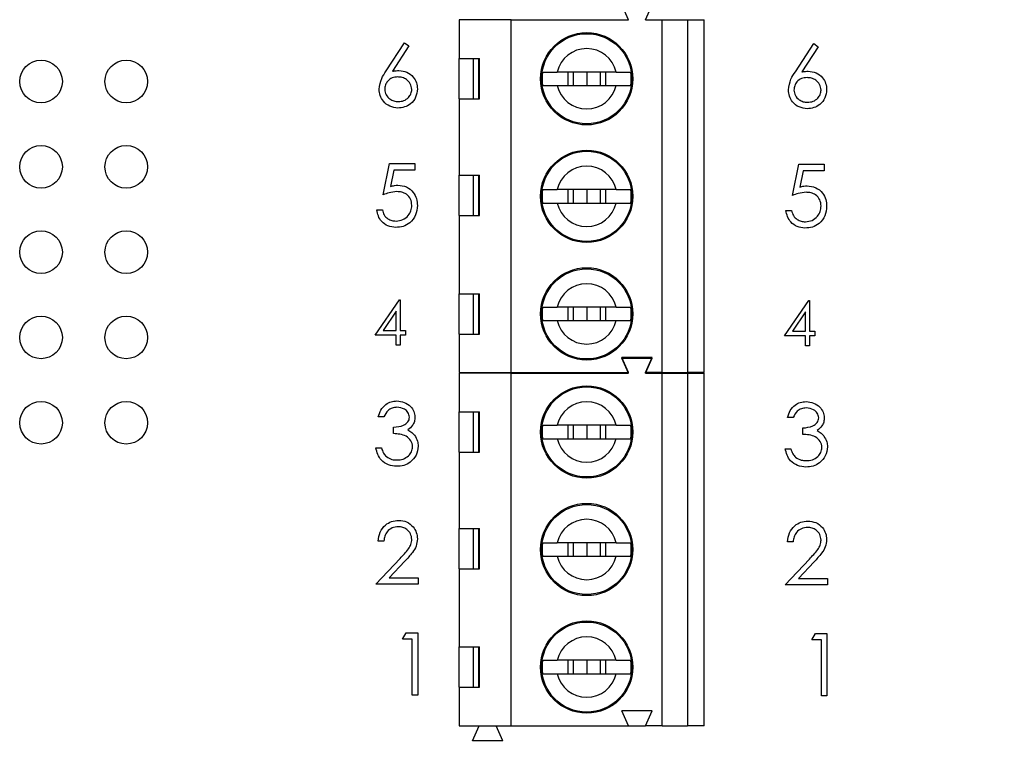
# Model space of a CAD drawing. Units: inches. Extents: x 0.1 to 14.1, y 0.1 to 9.1.
# Drawn here: x 8.6 to 9.7, y 5 to 5.8 of the extents above; entities that cross this region are included whole.
import ezdxf

# ---------------------------------------------------------------- set-up
doc = ezdxf.new("R2010")
doc.units = ezdxf.units.IN
doc.header["$LTSCALE"] = 0.833333
doc.header["$MEASUREMENT"] = 0
doc.styles.add('SLDTEXTSTYLE0', font='TXT', dxfattribs={"width": 0.75})
doc.dimstyles.new('SLDDIMSTYLE0', dxfattribs={"dimtxt": 0.114829, "dimasz": 0.108333, "dimexe": 0, "dimexo": 0.0625, "dimgap": 0.028707, "dimtad": 0, "dimtih": 1, "dimtoh": 1, "dimrnd": 1e-09, "dimzin": 4, "dimdsep": 46, "dimtxsty": 'SLDTEXTSTYLE0', "dimsah": 1, "dimcen": 0.09, "dimadec": 0, "dimazin": 1, "dimtfac": 1, "dimtofl": 0, "dimtmove": 0, "dimatfit": 3, "dimfxl": 0, "dimfrac": 2, "dimtolj": 1, "dimtzin": 12, "dimarcsym": 0})

# ---------------------------------------------------------------- blocks, each defined once
blk = doc.blocks.new('_D')
at = {"color": 7, "linetype": 'Continuous', "lineweight": 18}
for p, q in [((9.1629, 7.519), (10.3857, 7.519)), ((10.3529, 7.519), (10.3529, 6.2708)), ((10.3529, 4.719), (10.3529, 6.0885)), ((9.1629, 4.719), (10.3857, 4.719))]:
    blk.add_line(p, q, dxfattribs=at)
for points in [[(10.3529, 7.519), (10.3363, 7.4106), (10.3696, 7.4106)], [(10.3529, 4.719), (10.3696, 4.8273), (10.3363, 4.8273)]]:
    blk.add_solid(points, dxfattribs=at)
at = {"color": 7, "linetype": 'Continuous', "lineweight": 18, "insert": (10.2044, 6.2365), "char_height": 0.11483, "attachment_point": 1, "style": 'SLDTEXTSTYLE0'}
blk.add_mtext('2.80', dxfattribs=at)

msp = doc.modelspace()

# ---------------------------------------------------------------- linework, layer by layer
at = {"color": 7, "linetype": 'Continuous', "lineweight": 25}
for p, q in [((9.3072, 5.8411), (9.2993, 5.8588)), ((9.3269, 5.8411), (9.3348, 5.8588)), ((9.1694, 5.8411), (9.1084, 5.8411)), ((9.1084, 5.8411), (9.1084, 5.7958)), ((9.1317, 5.8411), (9.132, 5.8417)), ((9.152, 5.8411), (9.1517, 5.8417)), ((9.1694, 5.4277), (9.1694, 5.8411)), ((9.1694, 5.8411), (9.3072, 5.8411)), ((9.3269, 5.8411), (9.3466, 5.8411)), ((9.3466, 5.4277), (9.3466, 5.8411)), ((9.3466, 5.8411), (9.3761, 5.8411)), ((9.3761, 5.8411), (9.3761, 5.4277)), ((9.3761, 5.8411), (9.3958, 5.8411)), ((9.3958, 5.4277), (9.3958, 5.8411)), ((9.0227, 5.7813), (9.0444, 5.8145)), ((9.0495, 5.8106), (9.0302, 5.7811)), ((9.0444, 5.8145), (9.0495, 5.8106)), ((9.5027, 5.7805), (9.5244, 5.8137)), ((9.5295, 5.8098), (9.5102, 5.7803)), ((9.5244, 5.8137), (9.5295, 5.8098)), ((9.1084, 5.7958), (9.1323, 5.7958)), ((9.1084, 5.7486), (9.1084, 5.7958)), ((9.125, 5.7958), (9.125, 5.7486)), ((9.1314, 5.7486), (9.1314, 5.7958)), ((9.1323, 5.7486), (9.1323, 5.7958)), ((9.2925, 5.7801), (9.2234, 5.7801)), ((9.2357, 5.7801), (9.2357, 5.7643)), ((9.2422, 5.7801), (9.2422, 5.7643)), ((9.258, 5.7801), (9.258, 5.7643)), ((9.2737, 5.7801), (9.2737, 5.7643)), ((9.2803, 5.7643), (9.2803, 5.7801)), ((9.2234, 5.7643), (9.2925, 5.7643)), ((9.1084, 5.7486), (9.1084, 5.659)), ((9.1084, 5.7486), (9.1323, 5.7486)), ((9.0192, 5.6362), (9.0267, 5.6727)), ((9.0267, 5.6727), (9.0566, 5.6727)), ((9.0566, 5.6727), (9.0566, 5.6652)), ((9.4992, 5.6354), (9.5067, 5.6719)), ((9.5067, 5.6719), (9.5366, 5.6719)), ((9.5366, 5.6719), (9.5366, 5.6644)), ((9.0318, 5.6652), (9.0279, 5.646)), ((9.0566, 5.6652), (9.0318, 5.6652)), ((9.1084, 5.659), (9.1323, 5.659)), ((9.1084, 5.6118), (9.1084, 5.659)), ((9.125, 5.659), (9.125, 5.6118)), ((9.1314, 5.6118), (9.1314, 5.659)), ((9.1323, 5.6118), (9.1323, 5.659)), ((9.5118, 5.6644), (9.5079, 5.6452)), ((9.5366, 5.6644), (9.5118, 5.6644)), ((9.2925, 5.6423), (9.2234, 5.6423)), ((9.2357, 5.6423), (9.2357, 5.6265)), ((9.2422, 5.6423), (9.2422, 5.6265)), ((9.258, 5.6423), (9.258, 5.6265)), ((9.2737, 5.6423), (9.2737, 5.6265)), ((9.2803, 5.6265), (9.2803, 5.6423)), ((9.2234, 5.6265), (9.2925, 5.6265)), ((9.0117, 5.6184), (9.0183, 5.6184)), ((9.4917, 5.6177), (9.4983, 5.6177)), ((9.1084, 5.6118), (9.1084, 5.5202)), ((9.1084, 5.6118), (9.1323, 5.6118)), ((9.1084, 5.5202), (9.1323, 5.5202)), ((9.1084, 5.473), (9.1084, 5.5202)), ((9.125, 5.5202), (9.125, 5.473)), ((9.1314, 5.473), (9.1314, 5.5202)), ((9.1323, 5.473), (9.1323, 5.5202)), ((9.01, 5.4718), (9.0384, 5.5132)), ((9.0384, 5.5132), (9.0394, 5.5132)), ((9.0394, 5.5132), (9.0394, 5.4771)), ((9.49, 5.471), (9.5184, 5.5124)), ((9.5184, 5.5124), (9.5194, 5.5124)), ((9.5194, 5.5124), (9.5194, 5.4763)), ((9.0347, 5.4997), (9.0192, 5.4771)), ((9.0347, 5.4771), (9.0347, 5.4997)), ((9.2925, 5.5045), (9.2234, 5.5045)), ((9.2357, 5.5045), (9.2357, 5.4888)), ((9.2422, 5.5045), (9.2422, 5.4888)), ((9.258, 5.5045), (9.258, 5.4888)), ((9.2737, 5.5045), (9.2737, 5.4888)), ((9.2803, 5.4888), (9.2803, 5.5045)), ((9.5147, 5.4989), (9.4992, 5.4763)), ((9.5147, 5.4763), (9.5147, 5.4989)), ((9.2234, 5.4888), (9.2925, 5.4888)), ((9.0192, 5.4771), (9.0347, 5.4771)), ((9.0394, 5.4771), (9.0454, 5.4771)), ((9.0454, 5.4771), (9.0454, 5.4718)), ((9.4992, 5.4763), (9.5147, 5.4763)), ((9.5194, 5.4763), (9.5254, 5.4763)), ((9.5254, 5.4763), (9.5254, 5.471)), ((9.0347, 5.4718), (9.01, 5.4718)), ((9.0347, 5.4598), (9.0347, 5.4718)), ((9.0394, 5.4718), (9.0394, 5.4598)), ((9.0454, 5.4718), (9.0394, 5.4718)), ((9.1084, 5.473), (9.1084, 5.4277)), ((9.1084, 5.473), (9.1323, 5.473)), ((9.5147, 5.471), (9.49, 5.471)), ((9.5147, 5.459), (9.5147, 5.471)), ((9.5254, 5.471), (9.5194, 5.471)), ((9.5194, 5.471), (9.5194, 5.459)), ((9.0394, 5.4598), (9.0347, 5.4598)), ((9.5194, 5.459), (9.5147, 5.459)), ((9.3348, 5.4454), (9.2993, 5.4454)), ((9.3072, 5.4277), (9.2993, 5.4454)), ((9.3072, 5.4271), (9.2993, 5.4448)), ((9.2993, 5.4448), (9.3348, 5.4448)), ((9.3269, 5.4277), (9.3348, 5.4454)), ((9.3269, 5.4271), (9.3348, 5.4448)), ((9.1084, 5.4277), (9.1694, 5.4277)), ((9.1317, 5.4271), (9.132, 5.4277)), ((9.152, 5.4271), (9.1517, 5.4277)), ((9.1694, 5.4277), (9.3072, 5.4277)), ((9.3466, 5.4277), (9.3269, 5.4277)), ((9.3466, 5.4277), (9.3761, 5.4277)), ((9.3958, 5.4277), (9.3761, 5.4277)), ((9.1084, 5.4271), (9.1084, 5.3818)), ((9.1694, 5.4271), (9.1084, 5.4271)), ((9.1694, 5.0137), (9.1694, 5.4271)), ((9.1694, 5.4271), (9.3072, 5.4271)), ((9.3269, 5.4271), (9.3466, 5.4271)), ((9.3466, 5.0137), (9.3466, 5.4271)), ((9.3466, 5.4271), (9.3761, 5.4271)), ((9.3761, 5.4271), (9.3761, 5.0137)), ((9.3761, 5.4271), (9.3958, 5.4271)), ((9.3958, 5.0137), (9.3958, 5.4271)), ((9.1084, 5.3818), (9.1323, 5.3818)), ((9.1084, 5.3346), (9.1084, 5.3818)), ((9.125, 5.3818), (9.125, 5.3346)), ((9.1314, 5.3346), (9.1314, 5.3818)), ((9.1323, 5.3346), (9.1323, 5.3818)), ((9.0201, 5.3758), (9.0136, 5.3758)), ((9.5001, 5.3751), (9.4936, 5.3751)), ((9.0314, 5.3562), (9.0314, 5.3637)), ((9.2925, 5.3661), (9.2234, 5.3661)), ((9.2357, 5.3661), (9.2357, 5.3503)), ((9.2422, 5.3661), (9.2422, 5.3503)), ((9.258, 5.3661), (9.258, 5.3503)), ((9.2737, 5.3661), (9.2737, 5.3503)), ((9.2803, 5.3503), (9.2803, 5.3661)), ((9.5114, 5.3554), (9.5114, 5.3629)), ((9.2234, 5.3503), (9.2925, 5.3503)), ((9.0108, 5.3394), (9.0173, 5.3394)), ((9.4908, 5.3386), (9.4973, 5.3386)), ((9.1084, 5.3346), (9.1084, 5.245)), ((9.1084, 5.3346), (9.1323, 5.3346)), ((9.1084, 5.245), (9.1323, 5.245)), ((9.1084, 5.1978), (9.1084, 5.245)), ((9.125, 5.245), (9.125, 5.1978)), ((9.1314, 5.1978), (9.1314, 5.245)), ((9.1323, 5.1978), (9.1323, 5.245)), ((9.0201, 5.2302), (9.0136, 5.2302)), ((9.2925, 5.2283), (9.2234, 5.2283)), ((9.2357, 5.2283), (9.2357, 5.2125)), ((9.2422, 5.2283), (9.2422, 5.2125)), ((9.258, 5.2283), (9.258, 5.2125)), ((9.2737, 5.2283), (9.2737, 5.2125)), ((9.2803, 5.2125), (9.2803, 5.2283)), ((9.5001, 5.2294), (9.4936, 5.2294)), ((9.0108, 5.1798), (9.0391, 5.2099)), ((9.2234, 5.2125), (9.2925, 5.2125)), ((9.4908, 5.179), (9.5191, 5.2091)), ((9.0447, 5.2067), (9.0264, 5.1872)), ((9.1084, 5.1978), (9.1084, 5.1062)), ((9.1084, 5.1978), (9.1323, 5.1978)), ((9.5247, 5.2059), (9.5064, 5.1864)), ((9.0264, 5.1872), (9.0603, 5.1872)), ((9.0603, 5.1872), (9.0603, 5.1798)), ((9.5064, 5.1864), (9.5403, 5.1864)), ((9.5403, 5.1864), (9.5403, 5.179)), ((9.0603, 5.1798), (9.0108, 5.1798)), ((9.5403, 5.179), (9.4908, 5.179)), ((9.042, 5.1152), (9.0463, 5.1227)), ((9.0463, 5.1227), (9.0598, 5.1227)), ((9.0598, 5.1227), (9.0598, 5.0498)), ((9.522, 5.1144), (9.5263, 5.1219)), ((9.5263, 5.1219), (9.5398, 5.1219)), ((9.5398, 5.1219), (9.5398, 5.049)), ((9.0532, 5.1152), (9.042, 5.1152)), ((9.0532, 5.0498), (9.0532, 5.1152)), ((9.1084, 5.1062), (9.1323, 5.1062)), ((9.1084, 5.059), (9.1084, 5.1062)), ((9.125, 5.1062), (9.125, 5.059)), ((9.1314, 5.059), (9.1314, 5.1062)), ((9.1323, 5.059), (9.1323, 5.1062)), ((9.5332, 5.1144), (9.522, 5.1144)), ((9.5332, 5.049), (9.5332, 5.1144)), ((9.2925, 5.0905), (9.2234, 5.0905)), ((9.2357, 5.0905), (9.2357, 5.0748)), ((9.2422, 5.0905), (9.2422, 5.0748)), ((9.258, 5.0905), (9.258, 5.0748)), ((9.2737, 5.0905), (9.2737, 5.0748)), ((9.2803, 5.0748), (9.2803, 5.0905)), ((9.2234, 5.0748), (9.2925, 5.0748)), ((9.1084, 5.059), (9.1084, 5.0137)), ((9.1084, 5.059), (9.1323, 5.059)), ((9.0598, 5.0498), (9.0532, 5.0498)), ((9.5398, 5.049), (9.5332, 5.049)), ((9.3348, 5.0314), (9.2993, 5.0314)), ((9.3072, 5.0137), (9.2993, 5.0314)), ((9.3269, 5.0137), (9.3348, 5.0314)), ((9.1084, 5.0137), (9.1694, 5.0137)), ((9.1241, 4.996), (9.132, 5.0137)), ((9.1596, 4.996), (9.1517, 5.0137)), ((9.1694, 5.0137), (9.3072, 5.0137)), ((9.3072, 5.0137), (9.3269, 5.0137)), ((9.3466, 5.0137), (9.3269, 5.0137)), ((9.3466, 5.0137), (9.3761, 5.0137)), ((9.3958, 5.0137), (9.3761, 5.0137)), ((9.1596, 4.996), (9.1241, 4.996))]:
    msp.add_line(p, q, dxfattribs=at)
for centre, radius in [((9.258, 5.7722), 0.0541), ((9.258, 5.7722), 0.0528), ((8.618, 5.769), 0.025), ((8.718, 5.769), 0.025), ((8.618, 5.669), 0.025), ((8.718, 5.669), 0.025), ((9.258, 5.6344), 0.0541), ((9.258, 5.6344), 0.0528), ((8.618, 5.569), 0.025), ((8.718, 5.569), 0.025), ((9.258, 5.4966), 0.0541), ((9.258, 5.4966), 0.0528), ((8.618, 5.469), 0.025), ((8.718, 5.469), 0.025), ((9.258, 5.3582), 0.0541), ((9.258, 5.3582), 0.0528), ((8.618, 5.369), 0.025), ((8.718, 5.369), 0.025), ((9.258, 5.2204), 0.0541), ((9.258, 5.2204), 0.0528), ((9.258, 5.0826), 0.0541), ((9.258, 5.0826), 0.0528)]:
    msp.add_circle(centre, radius, dxfattribs=at)
for centre, radius, start, end in [((9.258, 5.7722), 0.0354, 12.8396, 167.1604), ((9.258, 5.7722), 0.0523, 171.3435, 188.6565), ((9.258, 5.7722), 0.0523, 351.3435, 8.6565), ((9.258, 5.7722), 0.0354, 192.8396, 347.1604), ((9.258, 5.6344), 0.0354, 12.8396, 167.1604), ((9.258, 5.6344), 0.0523, 171.3435, 188.6565), ((9.258, 5.6344), 0.0523, 351.3435, 8.6565), ((9.258, 5.6344), 0.0354, 192.8396, 347.1604), ((9.258, 5.4966), 0.0354, 12.8396, 167.1604), ((9.258, 5.4966), 0.0523, 171.3435, 188.6565), ((9.258, 5.4966), 0.0523, 351.3435, 8.6565), ((9.258, 5.4966), 0.0354, 192.8396, 347.1604), ((9.258, 5.3582), 0.0354, 12.8396, 167.1604), ((9.258, 5.3582), 0.0523, 171.3435, 188.6565), ((9.258, 5.3582), 0.0523, 351.3435, 8.6565), ((9.258, 5.3582), 0.0354, 192.8396, 347.1604), ((9.258, 5.2204), 0.0354, 12.8396, 167.1604), ((9.258, 5.2204), 0.0523, 171.3435, 188.6565), ((9.258, 5.2204), 0.0523, 351.3435, 8.6565), ((9.258, 5.2204), 0.0354, 192.8396, 347.1604), ((9.258, 5.0826), 0.0354, 12.8396, 167.1604), ((9.258, 5.0826), 0.0523, 171.3435, 188.6565), ((9.258, 5.0826), 0.0523, 351.3435, 8.6565), ((9.258, 5.0826), 0.0354, 192.8396, 347.1604)]:
    msp.add_arc(centre, radius, start, end, dxfattribs=at)
for points, knots in [([(9.0145, 5.7601), (9.0152, 5.7644), (9.0165, 5.772), (9.0208, 5.7784), (9.0227, 5.7813)], [0, 0, 0, 0, 0.558272, 1, 1, 1, 1]), ([(9.0364, 5.7743), (9.0342, 5.7742), (9.0297, 5.7738), (9.0246, 5.7699), (9.0216, 5.765), (9.0212, 5.7616), (9.0211, 5.7598)], [0, 0, 0, 0, 0.280122, 0.559513, 0.779719, 1, 1, 1, 1]), ([(9.0302, 5.7811), (9.0316, 5.7813), (9.0341, 5.7817), (9.0367, 5.7818), (9.0378, 5.7818)], [0, 0, 0, 0, 0.559917, 1, 1, 1, 1]), ([(9.0529, 5.7598), (9.0525, 5.7621), (9.0518, 5.7667), (9.0471, 5.7713), (9.0418, 5.774), (9.0382, 5.7742), (9.0364, 5.7743)], [0, 0, 0, 0, 0.2787542, 0.5586057, 0.7791487, 1, 1, 1, 1]), ([(9.0378, 5.7818), (9.041, 5.7815), (9.0474, 5.7807), (9.0545, 5.7749), (9.0588, 5.7677), (9.0592, 5.7627), (9.0594, 5.7602)], [0, 0, 0, 0, 0.279639, 0.559327, 0.779528, 1, 1, 1, 1]), ([(9.2063, 5.7801), (9.2074, 5.7801), (9.2097, 5.7801), (9.2162, 5.7801), (9.2213, 5.7801), (9.2234, 5.7801)], [0, 0, 0, 0, 0.36565, 0.731221, 1, 1, 1, 1]), ([(9.2925, 5.7801), (9.2953, 5.7801), (9.301, 5.7801), (9.3069, 5.7801), (9.3089, 5.7801), (9.3097, 5.7801)], [0, 0, 0, 0, 0.3469288, 0.7195747, 1, 1, 1, 1]), ([(9.4945, 5.7593), (9.4952, 5.7636), (9.4965, 5.7712), (9.5008, 5.7776), (9.5027, 5.7805)], [0, 0, 0, 0, 0.558277, 1, 1, 1, 1]), ([(9.5102, 5.7803), (9.5116, 5.7805), (9.5141, 5.7809), (9.5167, 5.781), (9.5178, 5.781)], [0, 0, 0, 0, 0.559918, 1, 1, 1, 1]), ([(9.5178, 5.781), (9.521, 5.7807), (9.5274, 5.7799), (9.5345, 5.7741), (9.5388, 5.767), (9.5392, 5.7619), (9.5394, 5.7594)], [0, 0, 0, 0, 0.279639, 0.559327, 0.779528, 1, 1, 1, 1]), ([(9.2063, 5.7643), (9.2074, 5.7643), (9.2097, 5.7643), (9.2162, 5.7643), (9.2213, 5.7643), (9.2234, 5.7643)], [0, 0, 0, 0, 0.36565, 0.731221, 1, 1, 1, 1]), ([(9.2925, 5.7643), (9.2953, 5.7643), (9.301, 5.7643), (9.3069, 5.7643), (9.3089, 5.7643), (9.3097, 5.7643)], [0, 0, 0, 0, 0.3469288, 0.7195747, 1, 1, 1, 1]), ([(9.5164, 5.7736), (9.5142, 5.7734), (9.5097, 5.773), (9.5046, 5.7691), (9.5016, 5.7642), (9.5012, 5.7608), (9.5011, 5.759)], [0, 0, 0, 0, 0.280128, 0.559515, 0.77972, 1, 1, 1, 1]), ([(9.5329, 5.759), (9.5325, 5.7613), (9.5318, 5.7659), (9.5271, 5.7705), (9.5218, 5.7732), (9.5182, 5.7734), (9.5164, 5.7736)], [0, 0, 0, 0, 0.278757, 0.558606, 0.779146, 1, 1, 1, 1]), ([(9.0366, 5.7379), (9.0334, 5.7383), (9.0268, 5.7391), (9.0195, 5.745), (9.0153, 5.7524), (9.0148, 5.7575), (9.0145, 5.7601)], [0, 0, 0, 0, 0.279668, 0.559085, 0.779556, 1, 1, 1, 1]), ([(9.0211, 5.7598), (9.0214, 5.7576), (9.022, 5.7531), (9.0266, 5.7485), (9.0317, 5.7458), (9.0352, 5.7455), (9.037, 5.7454)], [0, 0, 0, 0, 0.279059, 0.55882, 0.779301, 1, 1, 1, 1]), ([(9.0594, 5.7602), (9.059, 5.7569), (9.0583, 5.7502), (9.0521, 5.7428), (9.0445, 5.7386), (9.0392, 5.7381), (9.0366, 5.7379)], [0, 0, 0, 0, 0.279628, 0.558957, 0.779476, 1, 1, 1, 1]), ([(9.037, 5.7454), (9.0392, 5.7456), (9.0437, 5.746), (9.0489, 5.7498), (9.0523, 5.7545), (9.0527, 5.7581), (9.0529, 5.7598)], [0, 0, 0, 0, 0.280015, 0.559851, 0.779989, 1, 1, 1, 1]), ([(9.5166, 5.7371), (9.5134, 5.7375), (9.5068, 5.7383), (9.4995, 5.7442), (9.4953, 5.7516), (9.4948, 5.7567), (9.4945, 5.7593)], [0, 0, 0, 0, 0.2796686, 0.5590821, 0.7795573, 1, 1, 1, 1]), ([(9.5011, 5.759), (9.5014, 5.7568), (9.502, 5.7523), (9.5066, 5.7477), (9.5117, 5.745), (9.5152, 5.7447), (9.517, 5.7446)], [0, 0, 0, 0, 0.279059, 0.558819, 0.779301, 1, 1, 1, 1]), ([(9.5394, 5.7594), (9.539, 5.7561), (9.5383, 5.7494), (9.5321, 5.742), (9.5245, 5.7378), (9.5192, 5.7373), (9.5166, 5.7371)], [0, 0, 0, 0, 0.279631, 0.55896, 0.779476, 1, 1, 1, 1]), ([(9.517, 5.7446), (9.5192, 5.7448), (9.5237, 5.7452), (9.5289, 5.749), (9.5323, 5.7538), (9.5327, 5.7573), (9.5329, 5.759)], [0, 0, 0, 0, 0.280015, 0.559851, 0.779983, 1, 1, 1, 1]), ([(9.0279, 5.646), (9.0294, 5.6464), (9.0323, 5.6472), (9.0352, 5.6474), (9.0365, 5.6474)], [0, 0, 0, 0, 0.560058, 1, 1, 1, 1]), ([(9.0365, 5.6474), (9.0399, 5.6471), (9.0469, 5.6463), (9.0546, 5.6398), (9.0588, 5.6318), (9.0592, 5.6263), (9.0594, 5.6236)], [0, 0, 0, 0, 0.279688, 0.559026, 0.779292, 1, 1, 1, 1]), ([(9.0353, 5.6399), (9.0322, 5.6396), (9.0267, 5.6391), (9.0215, 5.6371), (9.0192, 5.6362)], [0, 0, 0, 0, 0.55942, 1, 1, 1, 1]), ([(9.0529, 5.6239), (9.0526, 5.6264), (9.0521, 5.6314), (9.0471, 5.6369), (9.0412, 5.6396), (9.0372, 5.6398), (9.0353, 5.6399)], [0, 0, 0, 0, 0.279539, 0.558619, 0.779047, 1, 1, 1, 1]), ([(9.2063, 5.6423), (9.2074, 5.6423), (9.2097, 5.6423), (9.2162, 5.6423), (9.2213, 5.6423), (9.2234, 5.6423)], [0, 0, 0, 0, 0.36565, 0.731221, 1, 1, 1, 1]), ([(9.2925, 5.6423), (9.2953, 5.6423), (9.301, 5.6423), (9.3069, 5.6423), (9.3089, 5.6423), (9.3097, 5.6423)], [0, 0, 0, 0, 0.3469288, 0.7195747, 1, 1, 1, 1]), ([(9.5153, 5.6392), (9.5122, 5.6388), (9.5067, 5.6383), (9.5015, 5.6363), (9.4992, 5.6354)], [0, 0, 0, 0, 0.559412, 1, 1, 1, 1]), ([(9.5079, 5.6452), (9.5094, 5.6457), (9.5123, 5.6464), (9.5152, 5.6466), (9.5165, 5.6466)], [0, 0, 0, 0, 0.560053, 1, 1, 1, 1]), ([(9.5329, 5.6231), (9.5326, 5.6256), (9.5321, 5.6306), (9.5271, 5.6361), (9.5212, 5.6388), (9.5172, 5.639), (9.5153, 5.6392)], [0, 0, 0, 0, 0.279539, 0.558618, 0.779046, 1, 1, 1, 1]), ([(9.5165, 5.6466), (9.5199, 5.6463), (9.5269, 5.6455), (9.5346, 5.639), (9.5388, 5.631), (9.5392, 5.6255), (9.5394, 5.6228)], [0, 0, 0, 0, 0.279688, 0.559025, 0.779293, 1, 1, 1, 1]), ([(9.0344, 5.6054), (9.0371, 5.6057), (9.0425, 5.6063), (9.0486, 5.6113), (9.0523, 5.6174), (9.0527, 5.6217), (9.0529, 5.6239)], [0, 0, 0, 0, 0.279614, 0.559357, 0.779558, 1, 1, 1, 1]), ([(9.2063, 5.6265), (9.2074, 5.6265), (9.2097, 5.6265), (9.2162, 5.6265), (9.2213, 5.6265), (9.2234, 5.6265)], [0, 0, 0, 0, 0.36565, 0.731221, 1, 1, 1, 1]), ([(9.2925, 5.6265), (9.2953, 5.6265), (9.301, 5.6265), (9.3069, 5.6265), (9.3089, 5.6265), (9.3097, 5.6265)], [0, 0, 0, 0, 0.3469288, 0.7195747, 1, 1, 1, 1]), ([(9.034, 5.5979), (9.0308, 5.5982), (9.0246, 5.5988), (9.0175, 5.6044), (9.0132, 5.6112), (9.0122, 5.616), (9.0117, 5.6184)], [0, 0, 0, 0, 0.2796245, 0.5590196, 0.7793808, 1, 1, 1, 1]), ([(9.0183, 5.6184), (9.0188, 5.6164), (9.02, 5.6123), (9.0244, 5.6081), (9.0294, 5.6058), (9.0327, 5.6055), (9.0344, 5.6054)], [0, 0, 0, 0, 0.28005, 0.559166, 0.779582, 1, 1, 1, 1]), ([(9.0594, 5.6236), (9.059, 5.6198), (9.0581, 5.6122), (9.0516, 5.6034), (9.0429, 5.5986), (9.037, 5.5981), (9.034, 5.5979)], [0, 0, 0, 0, 0.279864, 0.559271, 0.779425, 1, 1, 1, 1]), ([(9.514, 5.5971), (9.5108, 5.5974), (9.5046, 5.5981), (9.4975, 5.6036), (9.4932, 5.6104), (9.4922, 5.6153), (9.4917, 5.6177)], [0, 0, 0, 0, 0.279623, 0.559019, 0.779381, 1, 1, 1, 1]), ([(9.4983, 5.6177), (9.4988, 5.6156), (9.5, 5.6115), (9.5044, 5.6073), (9.5094, 5.605), (9.5127, 5.6047), (9.5144, 5.6046)], [0, 0, 0, 0, 0.280049, 0.559165, 0.779583, 1, 1, 1, 1]), ([(9.5394, 5.6228), (9.539, 5.619), (9.5381, 5.6114), (9.5316, 5.6026), (9.5229, 5.5978), (9.517, 5.5973), (9.514, 5.5971)], [0, 0, 0, 0, 0.279862, 0.559269, 0.779421, 1, 1, 1, 1]), ([(9.5144, 5.6046), (9.5171, 5.6049), (9.5225, 5.6055), (9.5286, 5.6105), (9.5323, 5.6166), (9.5327, 5.6209), (9.5329, 5.6231)], [0, 0, 0, 0, 0.279617, 0.559356, 0.77956, 1, 1, 1, 1]), ([(9.2063, 5.5045), (9.2074, 5.5045), (9.2097, 5.5045), (9.2162, 5.5045), (9.2213, 5.5045), (9.2234, 5.5045)], [0, 0, 0, 0, 0.36565, 0.731221, 1, 1, 1, 1]), ([(9.2925, 5.5045), (9.2953, 5.5045), (9.301, 5.5045), (9.3069, 5.5045), (9.3089, 5.5045), (9.3097, 5.5045)], [0, 0, 0, 0, 0.3469288, 0.7195747, 1, 1, 1, 1]), ([(9.2063, 5.4888), (9.2074, 5.4888), (9.2097, 5.4888), (9.2162, 5.4888), (9.2213, 5.4888), (9.2234, 5.4888)], [0, 0, 0, 0, 0.36565, 0.731221, 1, 1, 1, 1]), ([(9.2925, 5.4888), (9.2953, 5.4888), (9.301, 5.4888), (9.3069, 5.4888), (9.3089, 5.4888), (9.3097, 5.4888)], [0, 0, 0, 0, 0.3469288, 0.7195747, 1, 1, 1, 1]), ([(9.0136, 5.3758), (9.0144, 5.3786), (9.0161, 5.3842), (9.0217, 5.3904), (9.0284, 5.394), (9.033, 5.3944), (9.0353, 5.3945)], [0, 0, 0, 0, 0.2802873, 0.5596783, 0.7797473, 1, 1, 1, 1]), ([(9.0353, 5.3945), (9.0383, 5.3942), (9.0442, 5.3936), (9.0512, 5.3889), (9.0557, 5.3825), (9.0563, 5.3779), (9.0566, 5.3756)], [0, 0, 0, 0, 0.2800864, 0.5598702, 0.7801003, 1, 1, 1, 1]), ([(9.4936, 5.3751), (9.4944, 5.3779), (9.4961, 5.3835), (9.5017, 5.3897), (9.5084, 5.3932), (9.513, 5.3936), (9.5153, 5.3937)], [0, 0, 0, 0, 0.280288, 0.559679, 0.779747, 1, 1, 1, 1]), ([(9.5153, 5.3937), (9.5183, 5.3934), (9.5242, 5.3928), (9.5312, 5.3881), (9.5357, 5.3818), (9.5363, 5.3771), (9.5366, 5.3748)], [0, 0, 0, 0, 0.280086, 0.559869, 0.780098, 1, 1, 1, 1]), ([(9.0354, 5.3871), (9.0335, 5.3869), (9.0297, 5.3866), (9.0237, 5.383), (9.0215, 5.3785), (9.0201, 5.3758)], [0, 0, 0, 0, 0.280637, 0.560366, 1, 1, 1, 1]), ([(9.0501, 5.3756), (9.0497, 5.3775), (9.0489, 5.3814), (9.0434, 5.3861), (9.0384, 5.3867), (9.0354, 5.3871)], [0, 0, 0, 0, 0.278858, 0.560074, 1, 1, 1, 1]), ([(9.5154, 5.3863), (9.5135, 5.3861), (9.5097, 5.3858), (9.5037, 5.3822), (9.5015, 5.3778), (9.5001, 5.3751)], [0, 0, 0, 0, 0.280637, 0.560363, 1, 1, 1, 1]), ([(9.5301, 5.3748), (9.5297, 5.3767), (9.5289, 5.3806), (9.5234, 5.3853), (9.5184, 5.3859), (9.5154, 5.3863)], [0, 0, 0, 0, 0.2788607, 0.5600744, 1, 1, 1, 1]), ([(9.0314, 5.3637), (9.0355, 5.3641), (9.0417, 5.3646), (9.0477, 5.3689), (9.0498, 5.3725), (9.05, 5.3746), (9.0501, 5.3756)], [0, 0, 0, 0, 0.499421, 0.749018, 0.874544, 1, 1, 1, 1]), ([(9.0566, 5.3756), (9.0565, 5.3739), (9.0562, 5.3705), (9.0536, 5.3649), (9.0502, 5.3622), (9.0481, 5.3606)], [0, 0, 0, 0, 0.280511, 0.560794, 1, 1, 1, 1]), ([(9.5114, 5.3629), (9.5155, 5.3633), (9.5217, 5.3639), (9.5277, 5.3681), (9.5298, 5.3718), (9.53, 5.3738), (9.5301, 5.3748)], [0, 0, 0, 0, 0.499421, 0.749018, 0.874544, 1, 1, 1, 1]), ([(9.5366, 5.3748), (9.5365, 5.3731), (9.5362, 5.3698), (9.5336, 5.3642), (9.5302, 5.3615), (9.5281, 5.3598)], [0, 0, 0, 0, 0.2805075, 0.5607904, 1, 1, 1, 1]), ([(9.0481, 5.3606), (9.0498, 5.3597), (9.0528, 5.3581), (9.055, 5.3555), (9.056, 5.3544)], [0, 0, 0, 0, 0.559793, 1, 1, 1, 1]), ([(9.2063, 5.3661), (9.2074, 5.3661), (9.2097, 5.3661), (9.2162, 5.3661), (9.2213, 5.3661), (9.2234, 5.3661)], [0, 0, 0, 0, 0.36565, 0.731221, 1, 1, 1, 1]), ([(9.2925, 5.3661), (9.2953, 5.3661), (9.301, 5.3661), (9.3069, 5.3661), (9.3089, 5.3661), (9.3097, 5.3661)], [0, 0, 0, 0, 0.3469288, 0.7195747, 1, 1, 1, 1]), ([(9.5281, 5.3598), (9.5298, 5.3589), (9.5328, 5.3573), (9.535, 5.3547), (9.536, 5.3536)], [0, 0, 0, 0, 0.559796, 1, 1, 1, 1]), ([(9.0538, 5.3408), (9.0537, 5.3421), (9.0535, 5.3446), (9.0512, 5.3492), (9.0464, 5.3537), (9.0389, 5.3557), (9.0339, 5.356), (9.0314, 5.3562)], [0, 0, 0, 0, 0.12524, 0.250496, 0.499223, 0.749033, 1, 1, 1, 1]), ([(9.056, 5.3544), (9.0574, 5.3521), (9.0599, 5.3481), (9.0602, 5.3435), (9.0603, 5.3414)], [0, 0, 0, 0, 0.559417, 1, 1, 1, 1]), ([(9.2063, 5.3503), (9.2074, 5.3503), (9.2097, 5.3503), (9.2162, 5.3503), (9.2213, 5.3503), (9.2234, 5.3503)], [0, 0, 0, 0, 0.36565, 0.731221, 1, 1, 1, 1]), ([(9.2925, 5.3503), (9.2953, 5.3503), (9.301, 5.3503), (9.3069, 5.3503), (9.3089, 5.3503), (9.3097, 5.3503)], [0, 0, 0, 0, 0.3469288, 0.7195747, 1, 1, 1, 1]), ([(9.5338, 5.34), (9.5337, 5.3413), (9.5335, 5.3438), (9.5312, 5.3484), (9.5264, 5.3529), (9.5189, 5.3549), (9.5139, 5.3552), (9.5114, 5.3554)], [0, 0, 0, 0, 0.12524, 0.250496, 0.499222, 0.749033, 1, 1, 1, 1]), ([(9.536, 5.3536), (9.5374, 5.3513), (9.5399, 5.3474), (9.5402, 5.3427), (9.5403, 5.3406)], [0, 0, 0, 0, 0.559419, 1, 1, 1, 1]), ([(9.0351, 5.3179), (9.0318, 5.3182), (9.0251, 5.3188), (9.0172, 5.3244), (9.0126, 5.3317), (9.0114, 5.3368), (9.0108, 5.3394)], [0, 0, 0, 0, 0.279884, 0.558977, 0.779262, 1, 1, 1, 1]), ([(9.0173, 5.3394), (9.018, 5.3373), (9.0192, 5.3335), (9.0219, 5.3306), (9.023, 5.3293)], [0, 0, 0, 0, 0.560698, 1, 1, 1, 1]), ([(9.0603, 5.3414), (9.0598, 5.3378), (9.0588, 5.3307), (9.0519, 5.3228), (9.0436, 5.3185), (9.0379, 5.3181), (9.0351, 5.3179)], [0, 0, 0, 0, 0.279304, 0.558837, 0.779276, 1, 1, 1, 1]), ([(9.0352, 5.3254), (9.0378, 5.3255), (9.0428, 5.3259), (9.0489, 5.3297), (9.0531, 5.3348), (9.0536, 5.3388), (9.0538, 5.3408)], [0, 0, 0, 0, 0.280598, 0.560151, 0.780302, 1, 1, 1, 1]), ([(9.5151, 5.3171), (9.5118, 5.3174), (9.5051, 5.318), (9.4972, 5.3236), (9.4926, 5.3309), (9.4914, 5.336), (9.4908, 5.3386)], [0, 0, 0, 0, 0.2798861, 0.5589783, 0.7792638, 1, 1, 1, 1]), ([(9.4973, 5.3386), (9.498, 5.3365), (9.4992, 5.3327), (9.5019, 5.3298), (9.503, 5.3285)], [0, 0, 0, 0, 0.560691, 1, 1, 1, 1]), ([(9.5403, 5.3406), (9.5398, 5.337), (9.5388, 5.3299), (9.5319, 5.322), (9.5236, 5.3177), (9.5179, 5.3173), (9.5151, 5.3171)], [0, 0, 0, 0, 0.279303, 0.558837, 0.779276, 1, 1, 1, 1]), ([(9.5152, 5.3246), (9.5178, 5.3247), (9.5228, 5.3251), (9.5289, 5.3289), (9.5331, 5.3341), (9.5336, 5.338), (9.5338, 5.34)], [0, 0, 0, 0, 0.280598, 0.560151, 0.780302, 1, 1, 1, 1]), ([(9.023, 5.3293), (9.0251, 5.328), (9.0289, 5.3256), (9.0333, 5.3254), (9.0352, 5.3254)], [0, 0, 0, 0, 0.558751, 1, 1, 1, 1]), ([(9.503, 5.3285), (9.5051, 5.3272), (9.5089, 5.3249), (9.5133, 5.3247), (9.5152, 5.3246)], [0, 0, 0, 0, 0.558751, 1, 1, 1, 1]), ([(9.0136, 5.2302), (9.014, 5.2338), (9.0149, 5.2409), (9.0211, 5.249), (9.029, 5.2538), (9.0346, 5.2543), (9.0374, 5.2545)], [0, 0, 0, 0, 0.280029, 0.559516, 0.779666, 1, 1, 1, 1]), ([(9.0374, 5.2545), (9.0406, 5.2542), (9.0471, 5.2536), (9.0543, 5.2477), (9.0587, 5.2405), (9.0592, 5.2354), (9.0594, 5.2329)], [0, 0, 0, 0, 0.279889, 0.559224, 0.779583, 1, 1, 1, 1]), ([(9.037, 5.2471), (9.0346, 5.2468), (9.0296, 5.2463), (9.0239, 5.2418), (9.0209, 5.236), (9.0204, 5.2322), (9.0201, 5.2302)], [0, 0, 0, 0, 0.279699, 0.558849, 0.779178, 1, 1, 1, 1]), ([(9.0529, 5.2323), (9.0526, 5.2345), (9.0519, 5.239), (9.0475, 5.2438), (9.0424, 5.2467), (9.0388, 5.2469), (9.037, 5.2471)], [0, 0, 0, 0, 0.2791266, 0.558981, 0.7793542, 1, 1, 1, 1]), ([(9.4936, 5.2294), (9.494, 5.233), (9.4949, 5.2401), (9.5011, 5.2482), (9.509, 5.253), (9.5146, 5.2535), (9.5174, 5.2537)], [0, 0, 0, 0, 0.280029, 0.5595153, 0.7796701, 1, 1, 1, 1]), ([(9.517, 5.2463), (9.5146, 5.246), (9.5096, 5.2455), (9.5039, 5.241), (9.5009, 5.2353), (9.5004, 5.2314), (9.5001, 5.2294)], [0, 0, 0, 0, 0.279699, 0.558846, 0.779175, 1, 1, 1, 1]), ([(9.5329, 5.2315), (9.5326, 5.2337), (9.5319, 5.2383), (9.5275, 5.243), (9.5224, 5.2459), (9.5188, 5.2461), (9.517, 5.2463)], [0, 0, 0, 0, 0.279126, 0.558978, 0.779355, 1, 1, 1, 1]), ([(9.5174, 5.2537), (9.5206, 5.2534), (9.5271, 5.2528), (9.5343, 5.2469), (9.5387, 5.2397), (9.5392, 5.2346), (9.5394, 5.2321)], [0, 0, 0, 0, 0.27989, 0.559224, 0.779583, 1, 1, 1, 1]), ([(9.0391, 5.2099), (9.0426, 5.2135), (9.0474, 5.2185), (9.0523, 5.2263), (9.0527, 5.2303), (9.0529, 5.2323)], [0, 0, 0, 0, 0.560716, 0.780533, 1, 1, 1, 1]), ([(9.0594, 5.2329), (9.0591, 5.23), (9.0585, 5.2242), (9.0527, 5.2154), (9.0477, 5.21), (9.0447, 5.2067)], [0, 0, 0, 0, 0.279287, 0.559154, 1, 1, 1, 1]), ([(9.5191, 5.2091), (9.5226, 5.2127), (9.5274, 5.2178), (9.5323, 5.2255), (9.5327, 5.2295), (9.5329, 5.2315)], [0, 0, 0, 0, 0.560718, 0.780533, 1, 1, 1, 1]), ([(9.5394, 5.2321), (9.5391, 5.2292), (9.5385, 5.2234), (9.5327, 5.2146), (9.5277, 5.2092), (9.5247, 5.2059)], [0, 0, 0, 0, 0.279287, 0.559154, 1, 1, 1, 1]), ([(9.2063, 5.2283), (9.2074, 5.2283), (9.2097, 5.2283), (9.2162, 5.2283), (9.2213, 5.2283), (9.2234, 5.2283)], [0, 0, 0, 0, 0.36565, 0.731221, 1, 1, 1, 1]), ([(9.2925, 5.2283), (9.2953, 5.2283), (9.301, 5.2283), (9.3069, 5.2283), (9.3089, 5.2283), (9.3097, 5.2283)], [0, 0, 0, 0, 0.3469288, 0.7195747, 1, 1, 1, 1]), ([(9.2063, 5.2125), (9.2074, 5.2125), (9.2097, 5.2125), (9.2162, 5.2125), (9.2213, 5.2125), (9.2234, 5.2125)], [0, 0, 0, 0, 0.36565, 0.731221, 1, 1, 1, 1]), ([(9.2925, 5.2125), (9.2953, 5.2125), (9.301, 5.2125), (9.3069, 5.2125), (9.3089, 5.2125), (9.3097, 5.2125)], [0, 0, 0, 0, 0.3469288, 0.7195747, 1, 1, 1, 1]), ([(9.2063, 5.0905), (9.2074, 5.0905), (9.2097, 5.0905), (9.2162, 5.0905), (9.2213, 5.0905), (9.2234, 5.0905)], [0, 0, 0, 0, 0.36565, 0.731221, 1, 1, 1, 1]), ([(9.2925, 5.0905), (9.2953, 5.0905), (9.301, 5.0905), (9.3069, 5.0905), (9.3089, 5.0905), (9.3097, 5.0905)], [0, 0, 0, 0, 0.3469288, 0.7195747, 1, 1, 1, 1]), ([(9.2063, 5.0748), (9.2074, 5.0748), (9.2097, 5.0748), (9.2162, 5.0748), (9.2213, 5.0748), (9.2234, 5.0748)], [0, 0, 0, 0, 0.36565, 0.731221, 1, 1, 1, 1]), ([(9.2925, 5.0748), (9.2953, 5.0748), (9.301, 5.0748), (9.3069, 5.0748), (9.3089, 5.0748), (9.3097, 5.0748)], [0, 0, 0, 0, 0.3469288, 0.7195747, 1, 1, 1, 1])]:
    msp.add_open_spline(points, degree=3, knots=knots, dxfattribs=at)

# ---------------------------------------------------------------- dimensions: what is measured, and where the dimension line sits
at = {"color": 7, "linetype": 'Continuous', "lineweight": 18}
dim = msp.add_linear_dim(base=(10.3529, 7.519), p1=(9.1301, 4.719), p2=(9.1301, 7.519), angle=90, dimstyle='SLDDIMSTYLE0', dxfattribs=at)
dim.commit()
dim.dimension.update_dxf_attribs({"geometry": '_D', "text_midpoint": (10.3529, 6.1797), "dimtype": 160})

doc.saveas('drawing.dxf')
